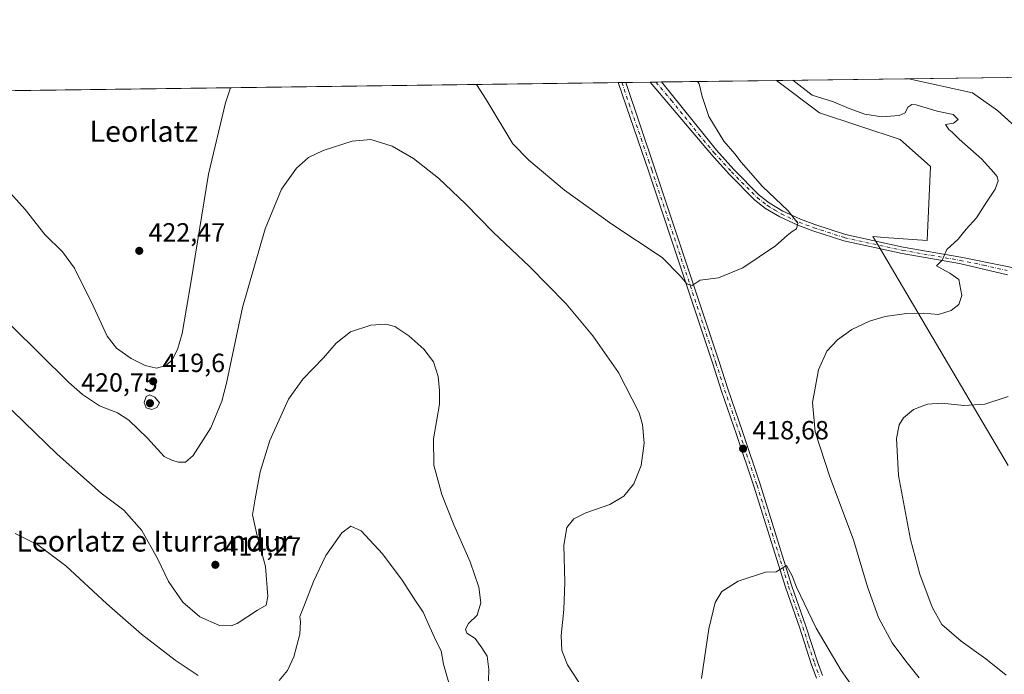
# Model space of a CAD drawing. Units: metres. Extents: x 590544 to 593992, y 4717456 to 4719815.
# Drawn here: x 591933 to 592308, y 4719566 to 4719815 of the extents above; entities that cross this region are included whole.
import ezdxf
from ezdxf.enums import TextEntityAlignment as Align

# ---------------------------------------------------------------- set-up
doc = ezdxf.new("R2010")
doc.units = ezdxf.units.M
doc.header["$MEASUREMENT"] = 0
doc.linetypes.add('DGN Style 4', pattern=[2.6384748266838614, 1.318413404963828, -0.6592067024819142, 0.001648016756204785, -0.6592067024819142])
for name, color, linetype, lineweight in [('Camino Cxs', 7, 'Continuous', 0), ('Camino eje', 30, 'DGN Style 4', 13), ('Comarca CxS', 21, 'Continuous', 0), ('Comunidad Autónoma CxS', 142, 'Continuous', 0), ('Cultivos herbáceos CxS', 92, 'Continuous', 0), ('Curva de nivel normal', 30, 'Continuous', 0), ('Matorral CxS', 135, 'Continuous', 0), ('Municipio CxS', 4, 'Continuous', 0), ('Pista no pavimentada Cxs', 111, 'Continuous', 0), ('Pista no pavimentada eje', 91, 'DGN Style 4', 0), ('Provincia CxS', 1, 'Continuous', 0), ('Punto de cota en terreno', 7, 'Continuous', 0), ('Rótulo de punto de cota en terreno', 7, 'Continuous', 0), ('Texto cartográfico', 7, 'Continuous', 0)]:
    doc.layers.add(name, color=color, linetype=linetype, lineweight=lineweight)
doc.styles.add('Style-Arial', font='txt')

# ---------------------------------------------------------------- blocks, each defined once
blk = doc.blocks.new('*U7')
at = {"layer": 'Cultivos herbáceos CxS', "color": 92, "linetype": 'Continuous', "lineweight": 0}
blk.add_polyline3d([(591312.4545, 4719779.849400001, 452.9679000000033), (592221.6871999997, 4719791.949300001, 416.1175999999978), (592238.0503000002, 4719779.6709, 416.6595999999991), (592268.8214999996, 4719769.408500001, 417.5222000000067), (592280.3602999998, 4719759.146299999, 418.2660000000033), (592279.0778000001, 4719730.926100001, 416.9101999999984), (592262.7440999999, 4719732.1525, 418.0651000000071), (592258.4287999999, 4719732.476299999, 418.4505999999965), (592259.6333, 4719730.435500001, 418.2198999999964), (592285.5263, 4719686.562899999, 412.8364000000001), (592309.8772999998, 4719645.303099999, 406.3606)], dxfattribs=at)
blk = doc.blocks.new('*U8')
at = {"layer": 'Municipio CxS', "color": 4, "linetype": 'Continuous', "lineweight": 0, "flags": 128}
blk.add_lwpolyline([(590543.780000683, 4719769.619982773), (593340.9654349973, 4719806.844401509)], dxfattribs=at)
blk = doc.blocks.new('5PATER')
at = {"layer": 'Punto de cota en terreno', "linetype": 'Continuous', "lineweight": 0}
h = blk.add_hatch(color=51, dxfattribs=at)
edge = h.paths.add_edge_path()
edge.add_ellipse((0, 0), major_axis=(-0.1095731443231308, -0.1110710700762829), ratio=0.9994222409660322, start_angle=0, end_angle=360)

msp = doc.modelspace()

# ---------------------------------------------------------------- linework, layer by layer
at = {"layer": 'Camino Cxs', "color": 7, "linetype": 'Continuous', "lineweight": 0, "extrusion": (0.06290029272897388, 0.000837197328911061, 0.998019464877936), "elevation": 41620.56401342878, "flags": 128}
msp.add_lwpolyline([(4711492.220426157, -653599.5949265306), (4711492.220426157, -653602.5612636599)], dxfattribs=at)
at = {"layer": 'Camino Cxs', "color": 7, "linetype": 'Continuous', "lineweight": 0}
for points in [[(592236.9200999998, 4719564.3101, 420.9413000000059), (592234.9101, 4719569.700099999, 420.8154000000068), (592230.5201000003, 4719583.350099999, 420.4569999999949), (592225.0701000001, 4719598.960100001, 420.1858999999968), (592213.0701000001, 4719637.370100001, 418.9214999999967), (592206.4700999996, 4719657.090100001, 418.3542000000016), (592200.7401000002, 4719673.630100001, 418.0178000000014), (592197.4200999998, 4719684.040100001, 418.2955999999977), (592172.9600999998, 4719757.520099999, 422.7900999999983), (592170.4200999998, 4719764.850099999, 423.2358999999997), (592161.3015999999, 4719791.1457, 422.8858000000037), (592164.2618000006, 4719791.1851, 422.6992000000028), (592175.3300999999, 4719758.3301, 422.7630999999965), (592199.8000999996, 4719684.8201, 418.334799999997), (592203.1201, 4719674.420100001, 418.1777000000002), (592208.8400999998, 4719657.9001, 418.3938999999955), (592215.4501, 4719638.140100001, 418.8678000000073), (592227.4401000004, 4719599.7501, 420.0657000000065), (592232.8901000004, 4719584.140100001, 420.2694000000047), (592237.2801000001, 4719570.5101, 420.6141000000061), (592239.2100999998, 4719565.3201, 420.7290000000066)], [(592236.9200999998, 4719564.3101, 420.9413000000059), (592234.9101, 4719569.700099999, 420.8154000000068), (592230.5201000003, 4719583.350099999, 420.4569999999949), (592225.0701000001, 4719598.960100001, 420.1858999999968), (592213.0701000001, 4719637.370100001, 418.9214999999967), (592206.4700999996, 4719657.090100001, 418.3542000000016), (592200.7401000002, 4719673.630100001, 418.0178000000014), (592197.4200999998, 4719684.040100001, 418.2955999999977), (592172.9600999998, 4719757.520099999, 422.7900999999983), (592170.4200999998, 4719764.850099999, 423.2358999999997), (592161.3015999999, 4719791.1457, 422.8858000000037)], [(592164.2618000006, 4719791.1851, 422.6992000000028), (592175.3300999999, 4719758.3301, 422.7630999999965), (592199.8000999996, 4719684.8201, 418.334799999997), (592203.1201, 4719674.420100001, 418.1777000000002), (592208.8400999998, 4719657.9001, 418.3938999999955), (592215.4501, 4719638.140100001, 418.8678000000073), (592227.4401000004, 4719599.7501, 420.0657000000065), (592232.8901000004, 4719584.140100001, 420.2694000000047), (592237.2801000001, 4719570.5101, 420.6141000000061), (592239.2100999998, 4719565.3201, 420.7290000000066)]]:
    msp.add_polyline3d(points, dxfattribs=at)
at = {"layer": 'Camino eje', "color": 30, "linetype": 'DGN Style 4', "lineweight": 13}
msp.add_polyline3d([(592162.7817000002, 4719791.1654, 422.6493000000046), (592165.5475000005, 4719782.9551, 423.1630000000005), (592170.1074999999, 4719769.8051, 423.3429999999935), (592172.8750999998, 4719761.590100001, 423.0240999999951), (592174.1451000003, 4719757.925100001, 422.7804000000033), (592198.6101000002, 4719684.4301, 418.3242999999929), (592201.9301000005, 4719674.0251, 418.1453000000038), (592207.6551000001, 4719657.495100001, 418.453800000003), (592214.2600999996, 4719637.755100001, 418.8981000000058), (592226.2550999997, 4719599.3551, 420.1242999999959), (592231.7050999999, 4719583.745100001, 420.3647000000056), (592233.9001000002, 4719576.9301, 420.4775999999983), (592236.0950999996, 4719570.1051, 420.7118000000046), (592237.0601000004, 4719567.5101, 420.7565000000032), (592238.0651000004, 4719564.815099999, 420.8260000000009)], dxfattribs=at)
at = {"layer": 'Comarca CxS', "color": 21, "linetype": 'Continuous', "lineweight": 0, "flags": 128}
msp.add_lwpolyline([(593991.9000007074, 4717501.819982796), (590573.9800006826, 4717456.339982796), (590567.6328354202, 4717942.524435129), (590563.4459062566, 4718263.237663483), (590558.0372333168, 4718677.534846791), (590543.780000683, 4719769.619982773), (593340.9654349973, 4719806.844401509), (593960.570000709, 4719815.08998277)], close=True, dxfattribs=at)
at = {"layer": 'Comunidad Autónoma CxS', "color": 142, "linetype": 'Continuous', "lineweight": 0, "flags": 128}
msp.add_lwpolyline([(593991.9000007074, 4717501.819982796), (590573.9800006826, 4717456.339982796), (590567.6328354202, 4717942.524435129), (590563.4459062566, 4718263.237663483), (590558.0372333168, 4718677.534846791), (590543.780000683, 4719769.619982773), (593340.9654349973, 4719806.844401509), (593960.570000709, 4719815.08998277)], close=True, dxfattribs=at)
at = {"layer": 'Cultivos herbáceos CxS', "color": 92, "linetype": 'Continuous', "lineweight": 0, "extrusion": (-0.0209559389694281, -0.0002788769916307246, 0.9997803613041882), "elevation": -13302.78012641948, "flags": 128}
msp.add_lwpolyline([(-4711493.617088885, 654318.5123130776), (-4711493.617088885, 654778.2648885794)], dxfattribs=at)
at = {"layer": 'Cultivos herbáceos CxS', "color": 92, "linetype": 'Continuous', "lineweight": 0, "extrusion": (0.1988693955763951, 0.002646934053170522, 0.9800224269082812), "elevation": 130670.1385232829, "flags": 128}
msp.add_lwpolyline([(4711492.220326167, -641755.418133113), (4711492.220326168, -641756.9285384428)], dxfattribs=at)
at = {"layer": 'Cultivos herbáceos CxS', "color": 92, "linetype": 'Continuous', "lineweight": 0, "extrusion": (0.04056475057784945, 0.0005399132398007997, 0.9991767658949294), "elevation": 26991.41502314453, "flags": 128}
msp.add_lwpolyline([(4711492.220326168, -654368.4771929636), (4711492.220326167, -654369.9586436414)], dxfattribs=at)
at = {"layer": 'Cultivos herbáceos CxS', "color": 92, "linetype": 'Continuous', "lineweight": 0, "extrusion": (0.07126185066572192, 0.000949218990695338, 0.9974571908723723), "elevation": 47100.25180873062, "flags": 128}
msp.add_lwpolyline([(4711485.511658505, -653278.9305999306), (4711485.511658505, -653288.2643597131)], dxfattribs=at)
at = {"layer": 'Cultivos herbáceos CxS', "color": 92, "linetype": 'Continuous', "lineweight": 0, "extrusion": (0.1203322484423113, 0.001598045223040834, 0.9927323890335618), "elevation": 79218.77586673122, "flags": 128}
msp.add_lwpolyline([(4711511.62560859, -649986.3875065746), (4711511.62560859, -649988.5646195476)], dxfattribs=at)
at = {"layer": 'Cultivos herbáceos CxS', "color": 92, "linetype": 'Continuous', "lineweight": 0, "extrusion": (0.1000833468528634, 0.001329257278931621, 0.994978168985539), "elevation": 65960.19146965607, "flags": 128}
msp.add_lwpolyline([(4711510.820911534, -651473.3950098945), (4711510.820911534, -651475.5670078829)], dxfattribs=at)
at = {"layer": 'Cultivos herbáceos CxS', "color": 92, "linetype": 'Continuous', "lineweight": 0, "extrusion": (0.1184984337587673, 0.001576941405161392, 0.9929529870303648), "elevation": 78033.36293349133, "flags": 128}
msp.add_lwpolyline([(4711493.669535998, -650264.2332351799), (4711493.669535998, -650308.3421489584)], dxfattribs=at)
at = {"layer": 'Cultivos herbáceos CxS', "color": 92, "linetype": 'Continuous', "lineweight": 0}
msp.add_polyline3d([(592221.6870999997, 4719791.9494, 416.1175999999978), (592238.0503000002, 4719779.6709, 416.6595999999991), (592268.8214999996, 4719769.408500001, 417.5222000000067), (592280.3602999998, 4719759.146299999, 418.2660000000033), (592279.0778000001, 4719730.926100001, 416.9101999999984), (592262.7440999999, 4719732.1525, 418.0651000000071), (592258.4287999999, 4719732.476299999, 418.4505999999965), (592259.6333, 4719730.435500001, 418.2198999999964), (592285.5263, 4719686.562899999, 412.8364000000001), (592309.8772999998, 4719645.303099999, 406.3606)], dxfattribs=at)
at = {"layer": 'Curva de nivel normal', "color": 30, "linetype": 'Continuous', "lineweight": 0, "flags": 128}
for points, elevation in [([(592316.5300000003, 4719770.880100001), (592305.8799999999, 4719780.520099999), (592296.29, 4719787.210100001), (592272.0714999996, 4719792.6198)], 410), ([(591928.6699999999, 4719750.2301), (591935.5, 4719742.770099999), (591942.9900000002, 4719733.2601), (591949.6900000004, 4719726.630100001), (591954.25, 4719720.460100001), (591961.3799999999, 4719706.0801), (591966.7199999997, 4719694.4801), (591970.2599999999, 4719690.0101), (591975.9000000004, 4719686.050100001), (591981.2300000004, 4719683.3101), (591985.5499999998, 4719682.3301), (591989.2199999997, 4719683.3201), (591991.4699999997, 4719685.520099999), (591993.4500000002, 4719689.520099999), (591995.2999999998, 4719695.520099999), (591998.54, 4719714.850099999), (592005.29, 4719756.280099999), (592011.7400000002, 4719783.4301), (592013.6298000002, 4719789.180500001)], 420), ([(592107.4012000002, 4719790.428400001), (592111.0499999998, 4719784.7501), (592121.2300000004, 4719767.840100001), (592127.3899999997, 4719761.630100001), (592140.9400000004, 4719750.210100001), (592158.9000000004, 4719737.190099999), (592178.1699999999, 4719724.4801), (592185, 4719717.470100001), (592187.5, 4719714.440099999), (592189.5499999998, 4719713.880100001), (592192.5499999998, 4719715.8201), (592199.5499999998, 4719716.700099999), (592208.8799999999, 4719720.530099999), (592221.2599999999, 4719728.890100001), (592225.7400000002, 4719732.920100001), (592227.5999999996, 4719734.450099999), (592229.3600000005, 4719735.420100001), (592229.8099999996, 4719737.540100001), (592226.1600000003, 4719742.3201), (592216.3099999996, 4719751.610099999), (592208.2000000002, 4719760.8201), (592205.7599999999, 4719764.050100001), (592201.6399999997, 4719768.770099999), (592195.9199999999, 4719778.2501), (592193.2999999998, 4719785.840100001), (592192.2000000002, 4719790.6601), (592191.6151999999, 4719791.5493)], 420), ([(592276.0300000003, 4719564.460100001), (592271.0099999999, 4719570.790100001), (592265.7000000002, 4719577.770099999), (592260.4900000002, 4719587.350099999), (592256.2999999998, 4719599.090100001), (592250.9500000002, 4719616.920100001), (592242.0199999996, 4719640.9101), (592236.4600000001, 4719658.100099999), (592235.3799999999, 4719669.340100001), (592237.6600000003, 4719681.720100001), (592240.8200000003, 4719688.860099999), (592244.8799999999, 4719693.190099999), (592250.4199999999, 4719697.0801), (592257.0999999996, 4719700.220100001), (592263.1200000001, 4719701.9901), (592271.2000000002, 4719703.220100001), (592277.5899999999, 4719703.290100001), (592283.3700000001, 4719702.850099999), (592288.1900000004, 4719704.2601), (592291.2000000002, 4719706.5801), (592292.2300000004, 4719710.090100001), (592291.0999999996, 4719716.100099999), (592287.75, 4719718.5001), (592284.6200000001, 4719720.1601), (592282.6100000005, 4719721.360099999), (592284.8399999999, 4719723.530099999), (592286.54, 4719727.610099999), (592290.8700000001, 4719731.5001), (592293.9600000001, 4719735.2401), (592297.8899999997, 4719739.620100001), (592301.6299999999, 4719745.550100001), (592305, 4719750.530099999), (592306.1200000001, 4719753.700099999), (592305.7699999996, 4719755.4101), (592304.3499999996, 4719757.030099999), (592299.9000000004, 4719762.020099999), (592291.2800000003, 4719769.620100001), (592288.5599999996, 4719772.2601), (592287.3799999999, 4719773.2501), (592286.5700000003, 4719774.360099999), (592286.0599999996, 4719775.110099999), (592289.1200000001, 4719775.6601), (592290.9000000004, 4719777.040100001), (592288.9699999997, 4719778.970100001), (592282.9000000004, 4719780.2401), (592274.8799999999, 4719782.600099999), (592273.2800000003, 4719782.7301), (592271.7400000002, 4719781.8101), (592270.6299999999, 4719779.550100001), (592268.4000000004, 4719778.540100001), (592261.8499999996, 4719778.140100001), (592255.3799999999, 4719779.120100001), (592249.4000000004, 4719781.210100001), (592243.4199999999, 4719783.850099999), (592235.2999999998, 4719786.4001), (592227.8545000004, 4719792.031400001)], 415), ([(591930.2100000001, 4719698.4301), (591951.9500000002, 4719677.0101), (591957.2699999996, 4719672.3301), (591963.7800000003, 4719668.020099999), (591970.6900000004, 4719665.3301), (591974.9500000002, 4719662.5801), (591982.0199999996, 4719655.710100001), (591988.4100000003, 4719648.6601), (591991.5899999999, 4719647.140100001), (591993.8200000003, 4719646.520099999), (591996.5700000003, 4719646.610099999), (591999.4000000004, 4719649.0801), (592006.25, 4719659.6501), (592010.4199999999, 4719669.840100001), (592012.2199999997, 4719676.640100001), (592018.2300000004, 4719705.460100001), (592026.9500000002, 4719735.470100001), (592033.0899999999, 4719750.5101), (592038.8200000003, 4719758.4901), (592043.4199999999, 4719762.6601), (592048.9400000004, 4719765.2401), (592059.9699999997, 4719768.800100001), (592067.1500000004, 4719769.4901), (592075.3300000001, 4719766.950099999), (592083.4000000004, 4719762.1601), (592092.8700000001, 4719754.720100001), (592103.1900000004, 4719744.950099999), (592113.7999999998, 4719734.130100001), (592127.6299999999, 4719721.090100001), (592141.5700000003, 4719706.9101), (592151.7300000004, 4719694.690099999), (592161.4299999997, 4719680.7301), (592169.3700000001, 4719665.340100001), (592170.6100000005, 4719660.960100001), (592171.2300000004, 4719653.7301), (592170.1299999999, 4719645.280099999), (592167.3700000001, 4719638.2501), (592163.5599999996, 4719633.6501), (592158.2300000004, 4719630.460100001), (592149.0300000003, 4719627.2301), (592144.4500000002, 4719624.940099999), (592141.8200000003, 4719621.710100001), (592140.6699999999, 4719614.940099999), (592141.04, 4719600.6501), (592140.7199999997, 4719590.4801), (592139.5999999996, 4719580.530099999), (592139.9100000003, 4719574.870100001), (592142.0199999996, 4719569.4001), (592147.5300000003, 4719560.9801)], 415), ([(591922.1100000005, 4719674.270099999), (591947.6299999999, 4719649.540100001), (591964.4600000001, 4719634.7401), (591973.0199999996, 4719628.2601), (591979.8799999999, 4719620.460100001), (591985.8899999997, 4719609.860099999), (591990.0499999998, 4719601.0801), (591995.5700000003, 4719593.190099999), (592001.9699999997, 4719587.6501), (592009.5, 4719584.300100001), (592013.8899999997, 4719584.2301), (592016.2400000002, 4719585.140100001), (592024, 4719590.140100001), (592027.2599999999, 4719592.110099999), (592027.9000000004, 4719595.340100001), (592027.0300000003, 4719606.870100001), (592023.8700000001, 4719618.530099999), (592022.1200000001, 4719626.520099999), (592023.04, 4719632.520099999), (592025.0199999996, 4719642.860099999), (592028.6299999999, 4719654.860099999), (592035.8300000001, 4719670.520099999), (592041.2400000002, 4719678.190099999), (592049.1299999999, 4719686.3101), (592053.9000000004, 4719691.870100001), (592059.4199999999, 4719696.1501), (592067.1100000005, 4719698.7401), (592072.9000000004, 4719699.140100001), (592076.2300000004, 4719698.2501), (592081.6100000005, 4719694.620100001), (592087.3700000001, 4719689.600099999), (592091.0099999999, 4719684.720100001), (592092.8200000003, 4719679.140100001), (592093.3499999996, 4719673.860099999), (592093.2800000003, 4719668.640100001), (592090.9600000001, 4719655.5001), (592091.1600000003, 4719645.460100001), (592094.2199999997, 4719634.1801), (592098.7100000001, 4719622.6801), (592104.9900000002, 4719608.630100001), (592108.3399999999, 4719598.9801), (592109.0300000003, 4719593.0001), (592107.6699999999, 4719588.2401), (592104.4000000004, 4719585.140100001), (592103.2599999999, 4719582.950099999), (592103.7300000004, 4719581.370100001), (592106.8799999999, 4719579.440099999), (592109.3799999999, 4719575.860099999), (592111.4800000004, 4719572.6801), (592112.0599999996, 4719567.600099999), (592111.9199999999, 4719563.300100001)], 410), ([(591982.9500000002, 4719672.190099999), (591981.5499999998, 4719671.520099999), (591980.7400000002, 4719669.270099999), (591981.54, 4719667.2401), (591983.7000000002, 4719666.620100001), (591985.5999999996, 4719667.380100001), (591986.6600000003, 4719669.190099999), (591984.8899999997, 4719671.290100001), (591982.9500000002, 4719672.190099999)], 420), ([(592309.1299999999, 4719565.460100001), (592301.4000000004, 4719571.590100001), (592291.9699999997, 4719578.360099999), (592284.6900000004, 4719584.7401), (592280.9400000004, 4719591.270099999), (592276.3099999996, 4719603.880100001), (592272.7800000003, 4719617.130100001), (592268.2000000002, 4719641.520099999), (592267.4299999997, 4719655.5801), (592268.4600000001, 4719660.800100001), (592270.04, 4719663.4801), (592273.8799999999, 4719666.670100001), (592279.2400000002, 4719668.700099999), (592284.6500000004, 4719669.040100001), (592293.04, 4719668.1601), (592301.0999999996, 4719668.700099999), (592309.8799999999, 4719671.5101)], 410), ([(592032.2100000001, 4719563.360099999), (592035.4000000004, 4719567.210100001), (592037.7999999998, 4719572.420100001), (592040.0800000001, 4719581.050100001), (592040.3899999997, 4719585.700099999), (592040.0899999999, 4719587.7501), (592041.9100000003, 4719592.210100001), (592045.2800000003, 4719601.140100001), (592050.04, 4719610.950099999), (592056.0800000001, 4719619.690099999), (592059.5800000001, 4719622.220100001), (592063.5099999999, 4719620.360099999), (592071.6399999997, 4719611.590100001), (592079.04, 4719601.590100001), (592083.8600000005, 4719594.1601), (592087.0999999996, 4719589.460100001), (592088.9199999999, 4719585.090100001), (592092.0499999998, 4719578.340100001), (592093.9800000004, 4719574.670100001), (592094.79, 4719569.640100001), (592098.4199999999, 4719557.110099999)], 405), ([(591931.6799999997, 4719619.350099999), (591940.2699999996, 4719615.0701), (591951, 4719607.030099999), (591966.5599999996, 4719592.640100001), (591979.8399999999, 4719581.0101), (591992.5499999998, 4719571.130100001), (592001.3300000001, 4719565.350099999)], 405), ([(592225.5499999998, 4719607.200099999), (592221.4900000002, 4719604.790100001), (592217.5499999998, 4719604.610099999), (592207.0199999996, 4719601.2501), (592200.8899999997, 4719597.3301), (592198.29, 4719593.140100001), (592195.8600000005, 4719583.030099999), (592193.1200000001, 4719564.170100001)], 420), ([(592254.9800000004, 4719555.040100001), (592246.3399999999, 4719567.210100001), (592236.79, 4719583.3101), (592232.25, 4719592.850099999), (592229.2599999999, 4719598.920100001), (592227.6200000001, 4719603.2301), (592225.5499999998, 4719607.200099999)], 420)]:
    msp.add_lwpolyline(points, dxfattribs=dict(at, elevation=elevation))
at = {"layer": 'Matorral CxS', "color": 135, "linetype": 'Continuous', "lineweight": 0, "extrusion": (0.1322947470760705, 0.001760613988703408, 0.9912088579782071), "elevation": 87070.00950169956, "flags": 128}
msp.add_lwpolyline([(4711493.296265122, -649162.9043400536), (4711493.296265122, -649281.3036969162)], dxfattribs=at)
at = {"layer": 'Matorral CxS', "color": 135, "linetype": 'Continuous', "lineweight": 0}
for points in [[(592309.8772999998, 4719645.303099999, 406.3606), (592285.5263, 4719686.562899999, 412.8364000000001), (592259.6333, 4719730.435500001, 418.2198999999964), (592258.4287999999, 4719732.476299999, 418.4505999999965), (592262.7440999999, 4719732.1525, 418.0651000000071), (592279.0778000001, 4719730.926100001, 416.9101999999984), (592280.3602999998, 4719759.146299999, 418.2660000000033), (592268.8214999996, 4719769.408500001, 417.5222000000067), (592238.0503000002, 4719779.6709, 416.6595999999991), (592221.6871999997, 4719791.949300001, 416.1175999999978), (592339.0352999996, 4719793.5109, 400.4526000000042)], [(592221.6870999997, 4719791.9494, 416.1175999999978), (592238.0503000002, 4719779.6709, 416.6595999999991), (592268.8214999996, 4719769.408500001, 417.5222000000067), (592280.3602999998, 4719759.146299999, 418.2660000000033), (592279.0778000001, 4719730.926100001, 416.9101999999984), (592262.7440999999, 4719732.1525, 418.0651000000071), (592258.4287999999, 4719732.476299999, 418.4505999999965), (592259.6333, 4719730.435500001, 418.2198999999964), (592285.5263, 4719686.562899999, 412.8364000000001), (592309.8772999998, 4719645.303099999, 406.3606)]]:
    msp.add_polyline3d(points, dxfattribs=at)
at = {"layer": 'Pista no pavimentada Cxs', "color": 111, "linetype": 'Continuous', "lineweight": 0, "extrusion": (0.1150113393856873, 0.001527417411041724, 0.9933630045500803), "elevation": 75734.87535455852, "flags": 128}
msp.add_lwpolyline([(4711511.424669283, -650402.9838500624), (4711511.424669283, -650407.3352111626)], dxfattribs=at)
at = {"layer": 'Pista no pavimentada Cxs', "color": 111, "linetype": 'Continuous', "lineweight": 0}
for points in [[(592309.6201, 4719717.960100001, 412.0529999999999), (592291.4301000005, 4719722.1801, 414.3855999999942), (592269.4901000002, 4719725.9901, 417.0008999999991), (592247.3201000001, 4719730.8301, 418.9793999999966), (592235.4901000002, 4719734.6801, 419.7510000000038), (592229.8300999999, 4719736.8101, 420.0182999999961), (592222.9200999998, 4719740.0001, 420.3147999999928), (592217.4901000002, 4719743.2301, 420.5877000000037), (592213.4401000004, 4719746.4101, 420.712400000004), (592203.6201, 4719756.280099999, 420.9716999999946), (592196.8901000004, 4719763.720100001, 421.0731999999989), (592173.5708, 4719791.3092, 421.9085999999952), (592177.8930000003, 4719791.3665, 421.4081000000006), (592198.7801000001, 4719765.360099999, 420.8503999999957), (592205.4401000004, 4719758.0001, 420.857600000003), (592215.1101000002, 4719748.280099999, 420.6168999999937), (592218.9101, 4719745.300100001, 420.4943999999959), (592224.0900999998, 4719742.210100001, 420.2494000000006), (592230.7901, 4719739.120100001, 419.9397000000026), (592236.3101000004, 4719737.040100001, 419.7504000000045), (592247.9801000003, 4719733.2401, 419.0576000000001), (592269.9700999996, 4719728.440099999, 417.0121999999974), (592291.9301000005, 4719724.630100001, 414.3972000000067), (592309.6001000004, 4719721.030099999, 412.1349999999948)], [(592309.6201, 4719717.960100001, 412.0529999999999), (592291.4301000005, 4719722.1801, 414.3855999999942), (592269.4901000002, 4719725.9901, 417.0008999999991), (592247.3201000001, 4719730.8301, 418.9793999999966), (592235.4901000002, 4719734.6801, 419.7510000000038), (592229.8300999999, 4719736.8101, 420.0182999999961), (592222.9200999998, 4719740.0001, 420.3147999999928), (592217.4901000002, 4719743.2301, 420.5877000000037), (592213.4401000004, 4719746.4101, 420.712400000004), (592203.6201, 4719756.280099999, 420.9716999999946), (592196.8901000004, 4719763.720100001, 421.0731999999989), (592173.5708999997, 4719791.3091, 421.9085999999952)], [(592177.8930000003, 4719791.3665, 421.4081000000006), (592198.7801000001, 4719765.360099999, 420.8503999999957), (592205.4401000004, 4719758.0001, 420.857600000003), (592215.1101000002, 4719748.280099999, 420.6168999999937), (592218.9101, 4719745.300100001, 420.4943999999959), (592224.0900999998, 4719742.210100001, 420.2494000000006), (592230.7901, 4719739.120100001, 419.9397000000026), (592236.3101000004, 4719737.040100001, 419.7504000000045), (592247.9801000003, 4719733.2401, 419.0576000000001), (592269.9700999996, 4719728.440099999, 417.0121999999974), (592291.9301000005, 4719724.630100001, 414.3972000000067), (592309.6001000004, 4719721.030099999, 412.1349999999948), (592318.8901000004, 4719719.0101, 411.172000000006), (592326.0800999999, 4719717.130100001, 410.1052000000054), (592330.5500999996, 4719715.7501, 409.5595999999932), (592341.5601000004, 4719711.3101, 408.4130000000005), (592347.9700999996, 4719708.1501, 407.7333999999973)]]:
    msp.add_polyline3d(points, dxfattribs=at)
at = {"layer": 'Pista no pavimentada eje', "color": 91, "linetype": 'DGN Style 4', "lineweight": 0}
msp.add_polyline3d([(592175.7320999998, 4719791.3377, 421.6282000000065), (592181.5601000004, 4719784.442500001, 421.534799999994), (592192.0050999997, 4719771.4375, 421.1429000000062), (592197.8350999998, 4719764.540100001, 420.9465000000055), (592204.5301000001, 4719757.140100001, 420.9107999999979), (592214.2751000002, 4719747.345100001, 420.6831999999995), (592218.2001, 4719744.265100001, 420.5522999999957), (592220.9151, 4719742.6501, 420.4438999999985), (592223.5050999997, 4719741.1051, 420.2893999999943), (592230.3101000004, 4719737.965100001, 419.9928000000073), (592235.9001000002, 4719735.860099999, 419.7497000000003), (592247.6501000002, 4719732.0351, 419.0301000000036), (592269.7301000003, 4719727.215100001, 416.9312999999966), (592291.6801000005, 4719723.405099999, 414.3617999999988), (592300.5151000004, 4719721.6051, 413.1518000000069), (592309.6101000002, 4719719.495100001, 412.0939999999973)], dxfattribs=at)
at = {"layer": 'Provincia CxS', "color": 1, "linetype": 'Continuous', "lineweight": 0, "flags": 128}
msp.add_lwpolyline([(593991.9000007074, 4717501.819982796), (590573.9800006826, 4717456.339982796), (590567.6328354202, 4717942.524435129), (590563.4459062566, 4718263.237663483), (590558.0372333168, 4718677.534846791), (590543.780000683, 4719769.619982773), (593340.9654349973, 4719806.844401509), (593960.570000709, 4719815.08998277)], close=True, dxfattribs=at)

# ---------------------------------------------------------------- block references
at = {"layer": 'Cultivos herbáceos CxS', "color": 92, "linetype": 'Continuous', "lineweight": 0}
msp.add_blockref('*U7', (0, 0), dxfattribs=at)
at = {"layer": 'Municipio CxS', "color": 4, "linetype": 'Continuous', "lineweight": 0}
msp.add_blockref('*U8', (0, 0), dxfattribs=at)
at = {"layer": 'Punto de cota en terreno', "color": 7, "linetype": 'Continuous', "lineweight": 0, "xscale": 10, "yscale": 10, "zscale": 10}
for p in [(591978.9199999999, 4719727.050000001, 422.4700000000012), (591984.2199999997, 4719677.350000001, 419.6000000000058), (591983, 4719669, 420.75), (592208.9500000002, 4719651.699999999, 418.679999999993), (592007.9100000003, 4719607.449999999, 414.2700000000041)]:
    msp.add_blockref('5PATER', p, dxfattribs=at)

# ---------------------------------------------------------------- texts
at = {"layer": 'Rótulo de punto de cota en terreno', "color": 7, "linetype": 'Continuous', "lineweight": 0, "style": 'Style-Arial'}
for s, p in [('422,47', (591982.4478000002, 4719730.5778)), ('419,6', (591987.7478, 4719680.877800001)), ('420,75', (591956.7772000004, 4719673.409700001)), ('418,68', (592212.4778000005, 4719655.227800001)), ('414,27', (592011.4378000004, 4719610.977800001))]:
    msp.add_text(s, height=7.000000000000002, dxfattribs=at).set_placement(p)
at = {"layer": 'Texto cartográfico', "color": 7, "linetype": 'Continuous', "lineweight": 0, "style": 'Style-Arial'}
for s, p in [('Leorlatz', (591980.66685, 4719772.57015)), ('Corraliza de Leorlatz e Iturrandur', (591952.9802109754, 4719616.502750001))]:
    msp.add_text(s, height=8, dxfattribs=at).set_placement(p, align=Align.MIDDLE_CENTER)

doc.saveas('drawing.dxf')
